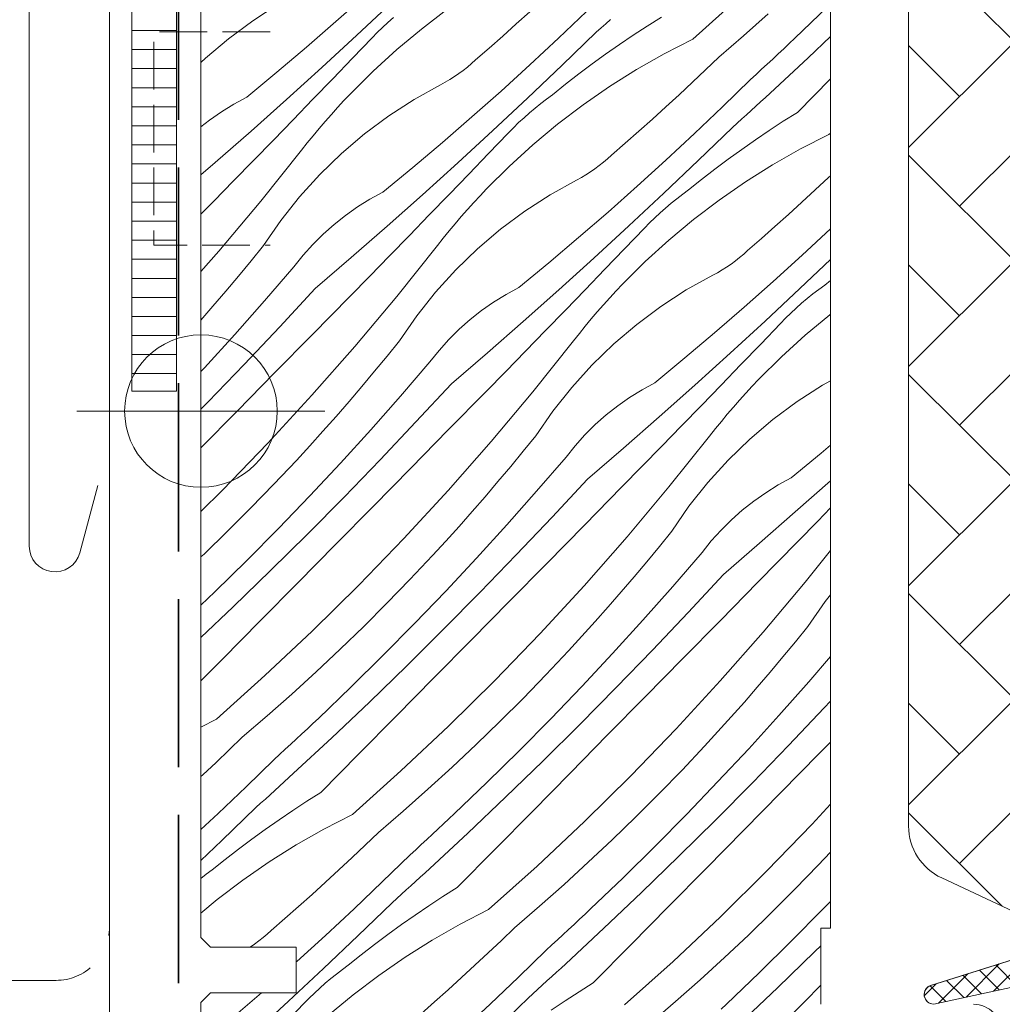
# Model space of a CAD drawing. Units: millimetres. Extents: x -1184 to 11389, y -10668 to 3502.
# Drawn here: x 7373 to 7425, y -10238 to -10187 of the extents above; entities that cross this region are included whole.
import ezdxf

# ---------------------------------------------------------------- set-up
doc = ezdxf.new("R2010")
doc.units = ezdxf.units.MM
doc.header["$MEASUREMENT"] = 0
for name, pattern in [('szag', [11.319445, 8.819445, -2.5]), ('Takart vonal_01', [7, 5, -2]), ('Takart vonal_05', [3.3, 2.5, -0.8])]:
    doc.linetypes.add(name, pattern=pattern)
for name, color, linetype, lineweight in [('0_Toll_száma__1', 7, 'Continuous', 5), ('0_Toll_száma__2', 7, 'Continuous', 13), ('0_Toll_száma__3', 7, 'Continuous', 15), ('0_Toll_száma__4', 7, 'Continuous', 20), ('0_Toll_száma__7', 7, 'Continuous', 35), ('0_Toll_száma__98', 154, 'Continuous', 13)]:
    doc.layers.add(name, color=color, linetype=linetype, lineweight=lineweight)
doc.layers.add('0_Toll_száma__21', color=7, linetype='Continuous', lineweight=5, true_color=0x3a3a3a)
doc.layers.add('0_Toll_száma__87', color=7, linetype='Continuous', lineweight=5, true_color=0x6a6a6a)
doc.styles.add('ELKÉSZÜLT_STÍLUS_2', font='txt')
doc.dimstyles.new('ELKÉSZÜLT_STÍLUS__4', dxfattribs={"dimtxt": 8, "dimasz": 6.65, "dimexe": 0.18, "dimexo": 0, "dimgap": 0.09, "dimtad": 1, "dimtih": 1, "dimtoh": 1, "dimlfac": 0.001, "dimzin": 0, "dimdsep": 46, "dimtxsty": 'ELKÉSZÜLT_STÍLUS_2', "dimblk": 'ARROWHEAD_6', "dimblk1": 'ARROWHEAD_6', "dimblk2": 'ARROWHEAD_6', "dimcen": 0.09, "dimclrd": 7, "dimclre": 7, "dimclrt": 7, "dimadec": 0, "dimazin": 0, "dimtfac": 1, "dimtdec": 4, "dimtmove": 2, "dimatfit": 3, "dimfxl": 1, "dimtolj": 1, "dimtzin": 0, "dimarcsym": 0})
doc.dimstyles.new('ELKÉSZÜLT_STÍLUS__5', dxfattribs={"dimtxt": 0.18, "dimasz": 14.592, "dimexe": 0.18, "dimexo": 0.0625, "dimgap": 0.09, "dimtad": 0, "dimtih": 1, "dimtoh": 1, "dimdec": 4, "dimzin": 0, "dimdsep": 46, "dimcen": 0.09, "dimadec": 0, "dimazin": 0, "dimtfac": 1, "dimtdec": 4, "dimtmove": 0, "dimatfit": 3, "dimldrblk": 'ARROWHEAD_5', "dimfxl": 1, "dimtolj": 1, "dimtzin": 0, "dimarcsym": 0})

# ---------------------------------------------------------------- blocks, each defined once
blk = doc.blocks.new('*X16')
at = {"layer": '0_Toll_száma__87', "linetype": 'Continuous'}
for p, q in [((7385.385, -10186.76), (7386.714, -10185.899)), ((7389.744, -10186.809), (7391.271, -10185.454)), ((7390.842, -10187.528), (7392.663, -10185.825)), ((7408.458, -10187.728), (7410.999, -10185.445)), ((7395.567, -10186.182), (7394.23, -10187.199)), ((7399.205, -10186.93), (7399.909, -10186.29)), ((7401.409, -10187.684), (7402.886, -10186.275)), ((7411.122, -10187.553), (7412.413, -10186.409)), ((7413.805, -10187.684), (7415.508, -10186.05)), ((7384.114, -10187.706), (7385.385, -10186.76)), ((7388.202, -10188.146), (7389.744, -10186.809)), ((7392.193, -10187.113), (7392.474, -10186.852)), ((7392.474, -10186.852), (7392.762, -10186.597)), ((7398.496, -10187.564), (7399.205, -10186.93)), ((7403.644, -10187.143), (7403.891, -10186.919)), ((7403.891, -10186.919), (7404.139, -10186.695)), ((7406.807, -10186.572), (7406.065, -10187.039)), ((7391.649, -10187.656), (7391.918, -10187.381)), ((7391.918, -10187.381), (7392.193, -10187.113)), ((7394.23, -10187.199), (7392.939, -10188.274)), ((7401.603, -10189.101), (7403.396, -10187.367)), ((7403.396, -10187.367), (7403.644, -10187.143)), ((7406.065, -10187.039), (7405.332, -10187.519)), ((7382.907, -10188.732), (7384.114, -10187.706)), ((7389.007, -10189.217), (7390.842, -10187.528)), ((7390.616, -10188.733), (7391.649, -10187.656)), ((7397.782, -10188.194), (7398.496, -10187.564)), ((7399.915, -10189.075), (7401.409, -10187.684)), ((7405.332, -10187.519), (7404.606, -10188.01)), ((7408.458, -10187.728), (7406.963, -10188.494)), ((7409.815, -10188.678), (7411.122, -10187.553)), ((7413.227, -10188.228), (7413.516, -10187.957)), ((7413.516, -10187.957), (7413.805, -10187.684)), ((7414.501, -10188.706), (7415.671, -10187.595)), ((7386.643, -10189.465), (7388.202, -10188.146)), ((7392.939, -10188.274), (7391.697, -10189.406)), ((7397.064, -10188.818), (7397.782, -10188.194)), ((7404.606, -10188.01), (7403.888, -10188.513)), ((7406.963, -10188.494), (7405.503, -10189.325)), ((7412.648, -10188.77), (7412.938, -10188.499)), ((7412.938, -10188.499), (7413.227, -10188.228)), ((7382.671, -10188.961), (7382.907, -10188.732)), ((7389.581, -10189.809), (7390.616, -10188.733)), ((7396.641, -10189.191), (7396.856, -10189.008)), ((7396.856, -10189.008), (7397.064, -10188.818)), ((7403.888, -10188.513), (7403.179, -10189.028)), ((7409.129, -10189.337), (7409.815, -10188.678)), ((7412.357, -10189.039), (7412.648, -10188.77)), ((7412.506, -10190.562), (7414.501, -10188.706)), ((7385.07, -10190.765), (7386.643, -10189.465)), ((7387.158, -10190.891), (7389.007, -10189.217)), ((7391.697, -10189.406), (7390.507, -10190.591)), ((7395.961, -10189.693), (7396.193, -10189.534)), ((7396.193, -10189.534), (7396.42, -10189.366)), ((7396.42, -10189.366), (7396.641, -10189.191)), ((7398.404, -10190.449), (7399.915, -10189.075)), ((7399.796, -10190.82), (7401.603, -10189.101)), ((7403.179, -10189.028), (7402.478, -10189.555)), ((7405.503, -10189.325), (7404.081, -10190.22)), ((7408.438, -10189.991), (7409.129, -10189.337)), ((7411.773, -10189.577), (7412.065, -10189.308)), ((7412.065, -10189.308), (7412.357, -10189.039)), ((7388.545, -10190.883), (7389.581, -10189.809)), ((7395.231, -10190.121), (7395.479, -10189.987)), ((7395.479, -10189.987), (7395.722, -10189.844)), ((7395.722, -10189.844), (7395.961, -10189.693)), ((7402.478, -10189.555), (7401.786, -10190.092)), ((7407.743, -10190.641), (7408.438, -10189.991)), ((7410.02, -10191.27), (7411.48, -10189.844)), ((7411.48, -10189.844), (7411.773, -10189.577)), ((7413.94, -10191.567), (7415.671, -10189.814)), ((7393.848, -10190.894), (7395.231, -10190.121)), ((7396.878, -10191.804), (7398.404, -10190.449)), ((7401.786, -10190.092), (7401.103, -10190.641)), ((7404.081, -10190.22), (7402.701, -10191.177)), ((7412.26, -10190.788), (7412.506, -10190.562)), ((7384.397, -10191.131), (7385.07, -10190.765)), ((7385.296, -10192.549), (7387.158, -10190.891)), ((7387.507, -10191.956), (7388.545, -10190.883)), ((7389.836, -10191.308), (7390.169, -10190.947)), ((7390.169, -10190.947), (7390.507, -10190.591)), ((7392.518, -10191.755), (7393.848, -10190.894)), ((7397.975, -10192.524), (7399.796, -10190.82)), ((7400.488, -10191.102), (7400.793, -10190.868)), ((7400.793, -10190.868), (7401.103, -10190.641)), ((7407.043, -10191.285), (7407.743, -10190.641)), ((7411.767, -10191.24), (7412.013, -10191.014)), ((7412.013, -10191.014), (7412.26, -10190.788)), ((7383.118, -10191.975), (7383.745, -10191.535)), ((7383.745, -10191.535), (7384.397, -10191.131)), ((7389.508, -10191.672), (7389.836, -10191.308)), ((7399.608, -10191.847), (7399.896, -10191.592)), ((7399.896, -10191.592), (7400.189, -10191.344)), ((7400.189, -10191.344), (7400.488, -10191.102)), ((7402.701, -10191.177), (7401.364, -10192.194)), ((7406.338, -10191.925), (7407.043, -10191.285)), ((7408.542, -10192.679), (7410.02, -10191.27)), ((7411.273, -10191.69), (7411.52, -10191.465)), ((7411.52, -10191.465), (7411.767, -10191.24)), ((7413.94, -10191.567), (7413.199, -10192.034)), ((7382.671, -10192.329), (7383.118, -10191.975)), ((7386.468, -10193.027), (7387.507, -10191.956)), ((7388.865, -10192.415), (7389.184, -10192.041)), ((7389.184, -10192.041), (7389.508, -10191.672)), ((7391.247, -10192.701), (7392.518, -10191.755)), ((7395.335, -10193.141), (7396.878, -10191.804)), ((7399.051, -10192.376), (7399.326, -10192.108)), ((7399.326, -10192.108), (7399.608, -10191.847)), ((7405.629, -10192.559), (7406.338, -10191.925)), ((7410.777, -10192.138), (7411.025, -10191.914)), ((7411.025, -10191.914), (7411.273, -10191.69)), ((7413.199, -10192.034), (7412.465, -10192.514)), ((7383.42, -10194.192), (7385.296, -10192.549)), ((7388.551, -10192.792), (7388.865, -10192.415)), ((7396.141, -10194.212), (7397.975, -10192.524)), ((7398.782, -10192.651), (7399.051, -10192.376)), ((7401.364, -10192.194), (7400.073, -10193.269)), ((7404.916, -10193.189), (7405.629, -10192.559)), ((7408.737, -10194.096), (7410.529, -10192.362)), ((7410.529, -10192.362), (7410.777, -10192.138)), ((7412.465, -10192.514), (7411.74, -10193.005)), ((7385.426, -10194.096), (7386.468, -10193.027)), ((7388.242, -10193.173), (7388.551, -10192.792)), ((7390.041, -10193.727), (7391.247, -10192.701)), ((7393.777, -10194.46), (7395.335, -10193.141)), ((7397.75, -10193.728), (7398.782, -10192.651)), ((7407.048, -10194.07), (7408.542, -10192.679)), ((7411.74, -10193.005), (7411.022, -10193.508)), ((7415.592, -10192.723), (7414.097, -10193.489)), ((7415.592, -10192.723), (7415.671, -10192.653)), ((7385.807, -10196.228), (7387.938, -10193.558)), ((7387.938, -10193.558), (7388.242, -10193.173)), ((7400.073, -10193.269), (7398.831, -10194.401)), ((7404.198, -10193.813), (7404.916, -10193.189)), ((7411.022, -10193.508), (7410.313, -10194.023)), ((7414.097, -10193.489), (7412.637, -10194.32)), ((7384.383, -10195.163), (7385.426, -10194.096)), ((7388.903, -10194.83), (7390.041, -10193.727)), ((7396.715, -10194.804), (7397.75, -10193.728)), ((7403.775, -10194.186), (7403.99, -10194.003)), ((7403.99, -10194.003), (7404.198, -10193.813)), ((7405.538, -10195.444), (7407.048, -10194.07)), ((7406.93, -10195.815), (7408.737, -10194.096)), ((7410.313, -10194.023), (7409.612, -10194.55)), ((7382.671, -10194.838), (7383.42, -10194.192)), ((7392.203, -10195.76), (7393.777, -10194.46)), ((7394.292, -10195.886), (7396.141, -10194.212)), ((7398.831, -10194.401), (7397.641, -10195.586)), ((7402.856, -10194.839), (7403.094, -10194.688)), ((7403.094, -10194.688), (7403.327, -10194.529)), ((7403.327, -10194.529), (7403.554, -10194.361)), ((7403.554, -10194.361), (7403.775, -10194.186)), ((7409.612, -10194.55), (7408.92, -10195.087)), ((7412.637, -10194.32), (7411.215, -10195.215)), ((7383.339, -10196.229), (7384.383, -10195.163)), ((7387.84, -10196.004), (7388.903, -10194.83)), ((7395.679, -10195.878), (7396.715, -10194.804)), ((7400.981, -10195.889), (7402.364, -10195.116)), ((7402.364, -10195.116), (7402.613, -10194.982)), ((7402.613, -10194.982), (7402.856, -10194.839)), ((7408.92, -10195.087), (7408.237, -10195.636)), ((7411.215, -10195.215), (7409.834, -10196.172)), ((7414.876, -10195.636), (7415.572, -10194.986)), ((7415.572, -10194.986), (7415.671, -10194.893)), ((7397.303, -10195.942), (7397.641, -10195.586)), ((7404.011, -10196.799), (7405.538, -10195.444)), ((7407.927, -10195.863), (7408.237, -10195.636)), ((7414.176, -10196.28), (7414.876, -10195.636)), ((7382.671, -10196.909), (7383.339, -10196.229)), ((7383.614, -10198.846), (7385.807, -10196.228)), ((7386.855, -10197.245), (7387.84, -10196.004)), ((7390.879, -10196.53), (7391.53, -10196.126)), ((7391.53, -10196.126), (7392.203, -10195.76)), ((7392.43, -10197.544), (7394.292, -10195.886)), ((7394.641, -10196.951), (7395.679, -10195.878)), ((7396.97, -10196.303), (7397.303, -10195.942)), ((7399.652, -10196.75), (7400.981, -10195.889)), ((7405.109, -10197.519), (7406.93, -10195.815)), ((7407.323, -10196.339), (7407.622, -10196.097)), ((7407.622, -10196.097), (7407.927, -10195.863)), ((7409.834, -10196.172), (7408.497, -10197.189)), ((7390.252, -10196.97), (7390.879, -10196.53)), ((7396.318, -10197.036), (7396.641, -10196.668)), ((7396.641, -10196.668), (7396.97, -10196.303)), ((7398.381, -10197.696), (7399.652, -10196.75)), ((7406.742, -10196.842), (7407.029, -10196.587)), ((7407.029, -10196.587), (7407.323, -10196.339)), ((7413.472, -10196.92), (7414.176, -10196.28)), ((7385.953, -10198.548), (7386.855, -10197.245)), ((7389.651, -10197.445), (7390.252, -10196.97)), ((7393.601, -10198.022), (7394.641, -10196.951)), ((7395.999, -10197.41), (7396.318, -10197.036)), ((7402.469, -10198.136), (7404.011, -10196.799)), ((7406.185, -10197.371), (7406.46, -10197.103)), ((7406.46, -10197.103), (7406.742, -10196.842)), ((7408.497, -10197.189), (7407.207, -10198.264)), ((7412.763, -10197.554), (7413.472, -10196.92)), ((7389.078, -10197.953), (7389.651, -10197.445)), ((7390.554, -10199.187), (7392.43, -10197.544)), ((7395.376, -10198.168), (7395.685, -10197.787)), ((7395.685, -10197.787), (7395.999, -10197.41)), ((7397.174, -10198.722), (7398.381, -10197.696)), ((7403.274, -10199.207), (7405.109, -10197.519)), ((7404.883, -10198.724), (7405.916, -10197.646)), ((7405.916, -10197.646), (7406.185, -10197.371)), ((7412.049, -10198.184), (7412.763, -10197.554)), ((7414.182, -10199.065), (7415.676, -10197.674)), ((7388.534, -10198.493), (7389.078, -10197.953)), ((7392.56, -10199.091), (7393.601, -10198.022)), ((7395.072, -10198.553), (7395.376, -10198.168)), ((7400.911, -10199.455), (7402.469, -10198.136)), ((7407.207, -10198.264), (7405.965, -10199.396)), ((7411.332, -10198.808), (7412.049, -10198.184)), ((7385.301, -10199.354), (7385.953, -10198.548)), ((7388.023, -10199.064), (7388.534, -10198.493)), ((7392.941, -10201.223), (7395.072, -10198.553)), ((7396.037, -10199.825), (7397.174, -10198.722)), ((7403.849, -10199.799), (7404.883, -10198.724)), ((7411.123, -10198.998), (7411.332, -10198.808)), ((7382.671, -10199.92), (7383.614, -10198.846)), ((7387.544, -10199.662), (7388.023, -10199.064)), ((7388.664, -10200.815), (7390.554, -10199.187)), ((7391.517, -10200.158), (7392.56, -10199.091)), ((7401.426, -10200.881), (7403.274, -10199.207)), ((7410.688, -10199.356), (7410.909, -10199.181)), ((7410.909, -10199.181), (7411.123, -10198.998)), ((7412.672, -10200.439), (7414.182, -10199.065)), ((7414.064, -10200.81), (7415.671, -10199.281)), ((7384.643, -10200.154), (7385.301, -10199.354)), ((7386.004, -10201.451), (7387.544, -10199.662)), ((7394.973, -10200.999), (7396.037, -10199.825)), ((7399.337, -10200.755), (7400.911, -10199.455)), ((7402.813, -10200.874), (7403.849, -10199.799)), ((7405.965, -10199.396), (7404.774, -10200.581)), ((7409.746, -10199.977), (7409.99, -10199.834)), ((7409.99, -10199.834), (7410.228, -10199.683)), ((7410.228, -10199.683), (7410.461, -10199.524)), ((7410.461, -10199.524), (7410.688, -10199.356)), ((7383.976, -10200.948), (7384.643, -10200.154)), ((7390.472, -10201.224), (7391.517, -10200.158)), ((7408.115, -10200.884), (7409.498, -10200.111)), ((7409.498, -10200.111), (7409.746, -10199.977)), ((7386.811, -10202.813), (7388.664, -10200.815)), ((7398.664, -10201.121), (7399.337, -10200.755)), ((7399.563, -10202.539), (7401.426, -10200.881)), ((7401.775, -10201.946), (7402.813, -10200.874)), ((7404.437, -10200.937), (7404.774, -10200.581)), ((7406.785, -10201.745), (7408.115, -10200.884)), ((7411.145, -10201.794), (7412.672, -10200.439)), ((7412.243, -10202.514), (7414.064, -10200.81)), ((7414.755, -10201.092), (7415.06, -10200.858)), ((7415.06, -10200.858), (7415.37, -10200.631)), ((7415.671, -10200.39), (7415.37, -10200.631)), ((7383.303, -10201.735), (7383.976, -10200.948)), ((7388.503, -10203.229), (7390.472, -10201.224)), ((7390.747, -10203.841), (7392.941, -10201.223)), ((7393.989, -10202.24), (7394.973, -10200.999)), ((7398.013, -10201.525), (7398.664, -10201.121)), ((7403.775, -10201.663), (7404.103, -10201.298)), ((7404.103, -10201.298), (7404.437, -10200.937)), ((7414.163, -10201.582), (7414.456, -10201.334)), ((7414.456, -10201.334), (7414.755, -10201.092)), ((7382.671, -10202.463), (7383.303, -10201.735)), ((7384.44, -10203.218), (7386.004, -10201.451)), ((7397.386, -10201.965), (7398.013, -10201.525)), ((7403.451, -10202.032), (7403.775, -10201.663)), ((7405.515, -10202.691), (7406.785, -10201.745)), ((7409.602, -10203.131), (7411.145, -10201.794)), ((7413.594, -10202.098), (7413.875, -10201.837)), ((7413.875, -10201.837), (7414.163, -10201.582)), ((7393.087, -10203.543), (7393.989, -10202.24)), ((7396.211, -10202.948), (7396.785, -10202.44)), ((7396.785, -10202.44), (7397.386, -10201.965)), ((7400.735, -10203.017), (7401.775, -10201.946)), ((7402.818, -10202.782), (7403.132, -10202.405)), ((7403.132, -10202.405), (7403.451, -10202.032)), ((7413.05, -10202.641), (7413.318, -10202.367)), ((7413.318, -10202.367), (7413.594, -10202.098)), ((7415.631, -10202.184), (7414.34, -10203.259)), ((7415.671, -10202.154), (7415.631, -10202.184)), ((7384.937, -10204.792), (7386.811, -10202.813)), ((7395.668, -10203.488), (7396.211, -10202.948)), ((7397.687, -10204.182), (7399.563, -10202.539)), ((7402.509, -10203.163), (7402.818, -10202.782)), ((7404.308, -10203.717), (7405.515, -10202.691)), ((7410.408, -10204.202), (7412.243, -10202.514)), ((7412.017, -10203.719), (7413.05, -10202.641)), ((7382.852, -10204.965), (7384.44, -10203.218)), ((7386.533, -10205.234), (7388.503, -10203.229)), ((7399.694, -10204.086), (7400.735, -10203.017)), ((7402.205, -10203.548), (7402.509, -10203.163)), ((7408.044, -10204.45), (7409.602, -10203.131)), ((7414.34, -10203.259), (7413.098, -10204.391)), ((7388.493, -10206.407), (7390.747, -10203.841)), ((7392.435, -10204.349), (7393.087, -10203.543)), ((7395.156, -10204.059), (7395.668, -10203.488)), ((7400.074, -10206.218), (7402.205, -10203.548)), ((7403.17, -10204.82), (7404.308, -10203.717)), ((7410.982, -10204.794), (7412.017, -10203.719)), ((7391.776, -10205.149), (7392.435, -10204.349)), ((7394.678, -10204.657), (7395.156, -10204.059)), ((7395.798, -10205.81), (7397.687, -10204.182)), ((7398.651, -10205.153), (7399.694, -10204.086)), ((7406.47, -10205.75), (7408.044, -10204.45)), ((7408.559, -10205.876), (7410.408, -10204.202)), ((7413.098, -10204.391), (7411.908, -10205.576)), ((7382.671, -10205.158), (7382.852, -10204.965)), ((7383.042, -10206.751), (7384.937, -10204.792)), ((7393.138, -10206.446), (7394.678, -10204.657)), ((7402.107, -10205.994), (7403.17, -10204.82)), ((7409.946, -10205.869), (7410.982, -10204.794)), ((7384.562, -10207.237), (7386.533, -10205.234)), ((7391.11, -10205.943), (7391.776, -10205.149)), ((7397.606, -10206.219), (7398.651, -10205.153)), ((7390.437, -10206.731), (7391.11, -10205.943)), ((7393.945, -10207.808), (7395.798, -10205.81)), ((7401.122, -10207.235), (7402.107, -10205.994)), ((7405.798, -10206.116), (7406.47, -10205.75)), ((7406.697, -10207.534), (7408.559, -10205.876)), ((7408.908, -10206.941), (7409.946, -10205.869)), ((7411.237, -10206.293), (7411.57, -10205.932)), ((7411.57, -10205.932), (7411.908, -10205.576)), ((7413.919, -10206.74), (7415.249, -10205.879)), ((7415.249, -10205.879), (7415.671, -10205.643)), ((7386.179, -10208.919), (7388.493, -10206.407)), ((7391.573, -10208.213), (7393.138, -10206.446)), ((7395.637, -10208.224), (7397.606, -10206.219)), ((7397.881, -10208.836), (7400.074, -10206.218)), ((7404.519, -10206.96), (7405.146, -10206.52)), ((7405.146, -10206.52), (7405.798, -10206.116)), ((7410.909, -10206.658), (7411.237, -10206.293)), ((7382.671, -10207.128), (7383.042, -10206.751)), ((7389.757, -10207.512), (7390.437, -10206.731)), ((7403.918, -10207.435), (7404.519, -10206.96)), ((7407.869, -10208.012), (7408.908, -10206.941)), ((7410.266, -10207.4), (7410.585, -10207.027)), ((7410.585, -10207.027), (7410.909, -10206.658)), ((7412.648, -10207.686), (7413.919, -10206.74)), ((7382.671, -10209.159), (7384.562, -10207.237)), ((7389.069, -10208.288), (7389.757, -10207.512)), ((7400.22, -10208.538), (7401.122, -10207.235)), ((7403.345, -10207.943), (7403.918, -10207.435)), ((7404.821, -10209.177), (7406.697, -10207.534)), ((7409.952, -10207.777), (7410.266, -10207.4)), ((7392.071, -10209.787), (7393.945, -10207.808)), ((7402.802, -10208.484), (7403.345, -10207.943)), ((7406.827, -10209.081), (7407.869, -10208.012)), ((7409.643, -10208.158), (7409.952, -10207.777)), ((7411.442, -10208.712), (7412.648, -10207.686)), ((7388.375, -10209.057), (7389.069, -10208.288)), ((7389.985, -10209.96), (7391.573, -10208.213)), ((7393.666, -10210.229), (7395.637, -10208.224)), ((7399.569, -10209.344), (7400.22, -10208.538)), ((7402.29, -10209.054), (7402.802, -10208.484)), ((7407.208, -10211.213), (7409.339, -10208.543)), ((7409.339, -10208.543), (7409.643, -10208.158)), ((7383.806, -10211.376), (7386.179, -10208.919)), ((7387.674, -10209.821), (7388.375, -10209.057)), ((7395.627, -10211.402), (7397.881, -10208.836)), ((7401.811, -10209.652), (7402.29, -10209.054)), ((7405.784, -10210.149), (7406.827, -10209.081)), ((7410.304, -10209.815), (7411.442, -10208.712)), ((7415.178, -10209.445), (7415.671, -10209.028)), ((7398.91, -10210.144), (7399.569, -10209.344)), ((7400.271, -10211.441), (7401.811, -10209.652)), ((7402.931, -10210.805), (7404.821, -10209.177)), ((7413.604, -10210.745), (7415.178, -10209.445)), ((7386.491, -10211.076), (7387.674, -10209.821)), ((7388.373, -10211.684), (7389.985, -10209.96)), ((7390.176, -10211.746), (7392.071, -10209.787)), ((7398.244, -10210.938), (7398.91, -10210.144)), ((7404.739, -10211.214), (7405.784, -10210.149)), ((7409.241, -10210.989), (7410.304, -10209.815)), ((7391.696, -10212.232), (7393.666, -10210.229)), ((7385.29, -10212.314), (7386.491, -10211.076)), ((7397.571, -10211.726), (7398.244, -10210.938)), ((7401.078, -10212.803), (7402.931, -10210.805)), ((7402.77, -10213.219), (7404.739, -10211.214)), ((7405.015, -10213.831), (7407.208, -10211.213)), ((7408.256, -10212.23), (7409.241, -10210.989)), ((7412.28, -10211.515), (7412.931, -10211.111)), ((7412.931, -10211.111), (7413.604, -10210.745)), ((7413.83, -10212.529), (7415.671, -10210.891)), ((7382.671, -10212.498), (7383.806, -10211.376)), ((7386.738, -10213.386), (7388.373, -10211.684)), ((7393.313, -10213.914), (7395.627, -10211.402)), ((7396.89, -10212.507), (7397.571, -10211.726)), ((7398.707, -10213.208), (7400.271, -10211.441)), ((7411.653, -10211.955), (7412.28, -10211.515)), ((7388.26, -10213.685), (7390.176, -10211.746)), ((7389.724, -10214.235), (7391.696, -10212.232)), ((7407.354, -10213.533), (7408.256, -10212.23)), ((7411.052, -10212.43), (7411.653, -10211.955)), ((7384.071, -10213.534), (7385.29, -10212.314)), ((7396.203, -10213.283), (7396.89, -10212.507)), ((7410.479, -10212.938), (7411.052, -10212.43)), ((7411.954, -10214.172), (7413.83, -10212.529)), ((7415.002, -10213.007), (7415.671, -10212.319)), ((7395.509, -10214.052), (7396.203, -10213.283)), ((7397.119, -10214.955), (7398.707, -10213.208)), ((7399.204, -10214.782), (7401.078, -10212.803)), ((7400.8, -10215.224), (7402.77, -10213.219)), ((7409.935, -10213.479), (7410.479, -10212.938)), ((7413.961, -10214.076), (7415.002, -10213.007)), ((7382.833, -10214.736), (7384.071, -10213.534)), ((7385.08, -10215.066), (7386.738, -10213.386)), ((7386.325, -10215.604), (7388.26, -10213.685)), ((7406.702, -10214.339), (7407.354, -10213.533)), ((7409.424, -10214.049), (7409.935, -10213.479)), ((7387.752, -10216.237), (7389.724, -10214.235)), ((7390.94, -10216.371), (7393.313, -10213.914)), ((7394.807, -10214.816), (7395.509, -10214.052)), ((7402.76, -10216.397), (7405.015, -10213.831)), ((7408.945, -10214.647), (7409.424, -10214.049)), ((7410.065, -10215.8), (7411.954, -10214.172)), ((7412.918, -10215.144), (7413.961, -10214.076)), ((7382.671, -10214.889), (7382.833, -10214.736)), ((7393.625, -10216.071), (7394.807, -10214.816)), ((7397.31, -10216.741), (7399.204, -10214.782)), ((7406.043, -10215.139), (7406.702, -10214.339)), ((7407.405, -10216.436), (7408.945, -10214.647)), ((7414.342, -10216.208), (7415.671, -10214.543)), ((7383.399, -10216.724), (7385.08, -10215.066)), ((7395.507, -10216.679), (7397.119, -10214.955)), ((7398.829, -10217.227), (7400.8, -10215.224)), ((7405.377, -10215.933), (7406.043, -10215.139)), ((7411.873, -10216.209), (7412.918, -10215.144)), ((7384.369, -10217.502), (7386.325, -10215.604)), ((7408.212, -10217.798), (7410.065, -10215.8)), ((7385.779, -10218.239), (7387.752, -10216.237)), ((7388.51, -10218.771), (7390.94, -10216.371)), ((7392.424, -10217.31), (7393.625, -10216.071)), ((7404.704, -10216.721), (7405.377, -10215.933)), ((7409.904, -10218.214), (7411.873, -10216.209)), ((7412.148, -10218.826), (7414.342, -10216.208)), ((7382.671, -10217.423), (7383.399, -10216.724)), ((7393.872, -10218.381), (7395.507, -10216.679)), ((7395.394, -10218.68), (7397.31, -10216.741)), ((7400.446, -10218.909), (7402.76, -10216.397)), ((7404.024, -10217.502), (7404.704, -10216.721)), ((7405.841, -10218.203), (7407.405, -10216.436)), ((7415.39, -10217.225), (7415.671, -10216.871)), ((7391.205, -10218.529), (7392.424, -10217.31)), ((7396.858, -10219.23), (7398.829, -10217.227)), ((7414.488, -10218.528), (7415.39, -10217.225)), ((7382.671, -10219.115), (7384.369, -10217.502)), ((7403.337, -10218.278), (7404.024, -10217.502)), ((7406.338, -10219.777), (7408.212, -10217.798)), ((7383.806, -10220.24), (7385.779, -10218.239)), ((7392.214, -10220.061), (7393.872, -10218.381)), ((7402.642, -10219.047), (7403.337, -10218.278)), ((7404.252, -10219.95), (7405.841, -10218.203)), ((7407.934, -10220.219), (7409.904, -10218.214)), ((7386.024, -10221.113), (7388.51, -10218.771)), ((7389.967, -10219.731), (7391.205, -10218.529)), ((7393.458, -10220.599), (7395.394, -10218.68)), ((7398.073, -10221.366), (7400.446, -10218.909)), ((7409.894, -10221.392), (7412.148, -10218.826)), ((7413.836, -10219.334), (7414.488, -10218.528)), ((7394.886, -10221.232), (7396.858, -10219.23)), ((7401.941, -10219.811), (7402.642, -10219.047)), ((7413.177, -10220.134), (7413.836, -10219.334)), ((7388.711, -10220.913), (7389.967, -10219.731)), ((7400.759, -10221.067), (7401.941, -10219.811)), ((7402.641, -10221.674), (7404.252, -10219.95)), ((7404.443, -10221.736), (7406.338, -10219.777)), ((7382.671, -10221.39), (7383.806, -10220.24)), ((7390.533, -10221.719), (7392.214, -10220.061)), ((7405.963, -10222.222), (7407.934, -10220.219)), ((7412.511, -10220.928), (7413.177, -10220.134)), ((7414.539, -10221.431), (7415.671, -10220.116)), ((7387.438, -10222.077), (7388.711, -10220.913)), ((7391.502, -10222.497), (7393.458, -10220.599)), ((7411.838, -10221.716), (7412.511, -10220.928)), ((7383.483, -10223.396), (7386.024, -10221.113)), ((7392.913, -10223.234), (7394.886, -10221.232)), ((7395.643, -10223.766), (7398.073, -10221.366)), ((7399.558, -10222.305), (7400.759, -10221.067)), ((7407.58, -10223.904), (7409.894, -10221.392)), ((7412.974, -10223.198), (7414.539, -10221.431)), ((7388.83, -10223.353), (7390.533, -10221.719)), ((7401.006, -10223.376), (7402.641, -10221.674)), ((7402.528, -10223.675), (7404.443, -10221.736)), ((7411.158, -10222.497), (7411.838, -10221.716)), ((7386.147, -10223.221), (7387.438, -10222.077)), ((7389.526, -10224.374), (7391.502, -10222.497)), ((7398.338, -10223.524), (7399.558, -10222.305)), ((7403.992, -10224.225), (7405.963, -10222.222)), ((7410.47, -10223.273), (7411.158, -10222.497)), ((7415.346, -10222.793), (7415.671, -10222.443)), ((7413.472, -10224.772), (7415.346, -10222.793)), ((7383.483, -10223.396), (7382.671, -10223.813)), ((7384.84, -10224.346), (7386.147, -10223.221)), ((7388.541, -10223.625), (7388.83, -10223.353)), ((7390.939, -10225.235), (7392.913, -10223.234)), ((7397.1, -10224.726), (7398.338, -10223.524)), ((7399.347, -10225.056), (7401.006, -10223.376)), ((7409.776, -10224.042), (7410.47, -10223.273)), ((7411.386, -10224.945), (7412.974, -10223.198)), ((7387.963, -10224.168), (7388.252, -10223.897)), ((7388.252, -10223.897), (7388.541, -10223.625)), ((7393.157, -10226.108), (7395.643, -10223.766)), ((7400.592, -10225.594), (7402.528, -10223.675)), ((7405.207, -10226.361), (7407.58, -10223.904)), ((7409.075, -10224.806), (7409.776, -10224.042)), ((7384.154, -10225.005), (7384.84, -10224.346)), ((7387.382, -10224.708), (7387.672, -10224.438)), ((7387.531, -10226.23), (7389.526, -10224.374)), ((7387.672, -10224.438), (7387.963, -10224.168)), ((7402.019, -10226.227), (7403.992, -10224.225)), ((7415.067, -10225.214), (7415.671, -10224.6)), ((7383.463, -10225.66), (7384.154, -10225.005)), ((7386.798, -10225.245), (7387.09, -10224.976)), ((7387.09, -10224.976), (7387.382, -10224.708)), ((7395.845, -10225.908), (7397.1, -10224.726)), ((7397.666, -10226.714), (7399.347, -10225.056)), ((7407.892, -10226.062), (7409.075, -10224.806)), ((7409.774, -10226.669), (7411.386, -10224.945)), ((7411.577, -10226.731), (7413.472, -10224.772)), ((7382.767, -10226.309), (7383.463, -10225.66)), ((7385.045, -10226.939), (7386.505, -10225.512)), ((7386.505, -10225.512), (7386.798, -10225.245)), ((7388.965, -10227.235), (7390.939, -10225.235)), ((7398.636, -10227.492), (7400.592, -10225.594)), ((7413.097, -10227.217), (7415.067, -10225.214)), ((7390.617, -10228.391), (7393.157, -10226.108)), ((7394.572, -10227.072), (7395.845, -10225.908)), ((7406.691, -10227.3), (7407.892, -10226.062)), ((7382.671, -10226.398), (7382.767, -10226.309)), ((7386.792, -10226.908), (7387.038, -10226.682)), ((7387.038, -10226.682), (7387.285, -10226.457)), ((7387.285, -10226.457), (7387.531, -10226.23)), ((7395.963, -10228.348), (7397.666, -10226.714)), ((7400.047, -10228.229), (7402.019, -10226.227)), ((7402.777, -10228.761), (7405.207, -10226.361)), ((7408.139, -10228.371), (7409.774, -10226.669)), ((7383.567, -10228.347), (7385.045, -10226.939)), ((7386.297, -10227.358), (7386.545, -10227.133)), ((7386.545, -10227.133), (7386.792, -10226.908)), ((7388.965, -10227.235), (7388.224, -10227.702)), ((7393.281, -10228.216), (7394.572, -10227.072)), ((7409.661, -10228.67), (7411.577, -10226.731)), ((7411.125, -10229.22), (7413.097, -10227.217)), ((7385.802, -10227.807), (7386.05, -10227.582)), ((7386.05, -10227.582), (7386.297, -10227.358)), ((7388.224, -10227.702), (7387.49, -10228.182)), ((7396.66, -10229.369), (7398.636, -10227.492)), ((7405.472, -10228.519), (7406.691, -10227.3)), ((7383.761, -10229.764), (7385.554, -10228.031)), ((7385.554, -10228.031), (7385.802, -10227.807)), ((7387.49, -10228.182), (7386.764, -10228.673)), ((7391.973, -10229.341), (7393.281, -10228.216)), ((7398.073, -10230.23), (7400.047, -10228.229)), ((7414.714, -10228.899), (7415.671, -10227.86)), ((7382.671, -10229.182), (7383.567, -10228.347)), ((7386.764, -10228.673), (7386.047, -10229.177)), ((7390.617, -10228.391), (7389.122, -10229.157)), ((7395.386, -10228.892), (7395.675, -10228.62)), ((7395.675, -10228.62), (7395.963, -10228.348)), ((7400.291, -10231.103), (7402.777, -10228.761)), ((7404.234, -10229.721), (7405.472, -10228.519)), ((7406.481, -10230.051), (7408.139, -10228.371)), ((7407.726, -10230.589), (7409.661, -10228.67)), ((7386.047, -10229.177), (7385.338, -10229.691)), ((7389.122, -10229.157), (7387.662, -10229.988)), ((7394.806, -10229.433), (7395.096, -10229.163)), ((7395.096, -10229.163), (7395.386, -10228.892)), ((7409.153, -10231.222), (7411.125, -10229.22)), ((7412.341, -10231.356), (7414.714, -10228.899)), ((7382.671, -10230.802), (7383.761, -10229.764)), ((7385.338, -10229.691), (7384.637, -10230.218)), ((7391.287, -10230), (7391.973, -10229.341)), ((7394.224, -10229.972), (7394.515, -10229.703)), ((7394.515, -10229.703), (7394.806, -10229.433)), ((7394.664, -10231.225), (7396.66, -10229.369)), ((7402.978, -10230.903), (7404.234, -10229.721)), ((7384.637, -10230.218), (7383.945, -10230.756)), ((7387.662, -10229.988), (7386.24, -10230.883)), ((7390.596, -10230.655), (7391.287, -10230)), ((7393.639, -10230.507), (7393.932, -10230.24)), ((7393.932, -10230.24), (7394.224, -10229.972)), ((7396.099, -10232.23), (7398.073, -10230.23)), ((7404.8, -10231.709), (7406.481, -10230.051)), ((7383.945, -10230.756), (7383.262, -10231.305)), ((7389.901, -10231.304), (7390.596, -10230.655)), ((7392.178, -10231.934), (7393.639, -10230.507)), ((7405.77, -10232.487), (7407.726, -10230.589)), ((7415.026, -10231.057), (7415.671, -10230.372)), ((7382.951, -10231.531), (7383.262, -10231.305)), ((7386.24, -10230.883), (7384.859, -10231.84)), ((7389.201, -10231.948), (7389.901, -10231.304)), ((7394.418, -10231.452), (7394.664, -10231.225)), ((7397.751, -10233.386), (7400.291, -10231.103)), ((7401.705, -10232.067), (7402.978, -10230.903)), ((7407.18, -10233.224), (7409.153, -10231.222)), ((7409.911, -10233.756), (7412.341, -10231.356)), ((7413.825, -10232.295), (7415.026, -10231.057)), ((7382.671, -10231.747), (7382.951, -10231.531)), ((7384.859, -10231.84), (7383.522, -10232.857)), ((7393.925, -10231.903), (7394.172, -10231.677)), ((7394.172, -10231.677), (7394.418, -10231.452)), ((7403.097, -10233.343), (7404.8, -10231.709)), ((7388.497, -10232.588), (7389.201, -10231.948)), ((7390.701, -10233.342), (7392.178, -10231.934)), ((7393.184, -10232.577), (7393.431, -10232.353)), ((7393.431, -10232.353), (7393.678, -10232.128)), ((7393.678, -10232.128), (7393.925, -10231.903)), ((7396.099, -10232.23), (7395.357, -10232.697)), ((7400.415, -10233.211), (7401.705, -10232.067)), ((7412.605, -10233.514), (7413.825, -10232.295)), ((7383.522, -10232.857), (7382.671, -10233.567)), ((7387.788, -10233.222), (7388.497, -10232.588)), ((7392.688, -10233.026), (7392.936, -10232.802)), ((7392.936, -10232.802), (7393.184, -10232.577)), ((7395.357, -10232.697), (7394.624, -10233.177)), ((7403.794, -10234.364), (7405.77, -10232.487)), ((7387.074, -10233.852), (7387.788, -10233.222)), ((7389.207, -10234.733), (7390.701, -10233.342)), ((7390.895, -10234.759), (7392.688, -10233.026)), ((7394.624, -10233.177), (7393.898, -10233.668)), ((7397.751, -10233.386), (7396.255, -10234.152)), ((7399.107, -10234.336), (7400.415, -10233.211)), ((7402.808, -10233.615), (7403.097, -10233.343)), ((7405.207, -10235.225), (7407.18, -10233.224)), ((7413.615, -10235.046), (7415.273, -10233.367)), ((7415.273, -10233.367), (7415.671, -10232.952)), ((7386.356, -10234.476), (7387.074, -10233.852)), ((7393.898, -10233.668), (7393.181, -10234.172)), ((7402.23, -10234.158), (7402.519, -10233.887)), ((7402.519, -10233.887), (7402.808, -10233.615)), ((7407.425, -10236.099), (7409.911, -10233.756)), ((7411.368, -10234.716), (7412.605, -10233.514)), ((7393.181, -10234.172), (7392.471, -10234.686)), ((7396.255, -10234.152), (7394.795, -10234.983)), ((7398.421, -10234.995), (7399.107, -10234.336)), ((7401.649, -10234.698), (7401.94, -10234.428)), ((7401.798, -10236.22), (7403.794, -10234.364)), ((7401.94, -10234.428), (7402.23, -10234.158)), ((7385.712, -10235.025), (7385.933, -10234.849)), ((7385.933, -10234.849), (7386.148, -10234.666)), ((7386.148, -10234.666), (7386.356, -10234.476)), ((7387.696, -10236.107), (7389.207, -10234.733)), ((7389.088, -10236.478), (7390.895, -10234.759)), ((7392.471, -10234.686), (7391.771, -10235.213)), ((7394.795, -10234.983), (7393.373, -10235.878)), ((7401.065, -10235.235), (7401.357, -10234.967)), ((7401.357, -10234.967), (7401.649, -10234.698)), ((7410.112, -10235.898), (7411.368, -10234.716)), ((7385.253, -10235.351), (7385.485, -10235.192)), ((7385.485, -10235.192), (7385.712, -10235.025)), ((7391.771, -10235.213), (7391.078, -10235.751)), ((7397.73, -10235.65), (7398.421, -10234.995)), ((7400.773, -10235.502), (7401.065, -10235.235)), ((7403.232, -10237.225), (7405.207, -10235.225)), ((7411.934, -10236.704), (7413.615, -10235.046)), ((7414.859, -10235.584), (7415.171, -10235.275)), ((7391.078, -10235.751), (7390.395, -10236.3)), ((7393.373, -10235.878), (7391.993, -10236.835)), ((7397.035, -10236.299), (7397.73, -10235.65)), ((7399.312, -10236.929), (7400.773, -10235.502)), ((7408.839, -10237.062), (7410.112, -10235.898)), ((7412.903, -10237.482), (7414.859, -10235.584)), ((7387.268, -10238.182), (7389.088, -10236.478)), ((7387.671, -10236.13), (7387.696, -10236.107)), ((7389.78, -10236.761), (7390.085, -10236.526)), ((7390.085, -10236.526), (7390.395, -10236.3)), ((7396.335, -10236.943), (7397.035, -10236.299)), ((7401.306, -10236.672), (7401.552, -10236.447)), ((7401.552, -10236.447), (7401.798, -10236.22)), ((7404.884, -10238.382), (7407.425, -10236.099)), ((7389.188, -10237.25), (7389.481, -10237.002)), ((7389.481, -10237.002), (7389.78, -10236.761)), ((7391.993, -10236.835), (7390.656, -10237.852)), ((7395.63, -10237.583), (7396.335, -10236.943)), ((7397.834, -10238.337), (7399.312, -10236.929)), ((7400.812, -10237.123), (7401.059, -10236.898)), ((7401.059, -10236.898), (7401.306, -10236.672)), ((7410.23, -10238.338), (7411.934, -10236.704)), ((7388.619, -10237.767), (7388.9, -10237.505)), ((7388.9, -10237.505), (7389.188, -10237.25)), ((7400.317, -10237.573), (7400.565, -10237.348)), ((7400.565, -10237.348), (7400.812, -10237.123)), ((7403.232, -10237.225), (7402.491, -10237.692)), ((7407.548, -10238.206), (7408.839, -10237.062)), ((7410.927, -10239.359), (7412.903, -10237.482)), ((7414.314, -10238.219), (7415.171, -10237.35)), ((7384.627, -10238.799), (7385.838, -10237.75)), ((7388.074, -10238.309), (7388.343, -10238.035)), ((7388.343, -10238.035), (7388.619, -10237.767)), ((7390.656, -10237.852), (7389.365, -10238.928)), ((7394.921, -10238.217), (7395.63, -10237.583)), ((7398.029, -10239.754), (7399.821, -10238.021)), ((7399.821, -10238.021), (7400.069, -10237.797)), ((7400.069, -10237.797), (7400.317, -10237.573)), ((7402.491, -10237.692), (7401.757, -10238.172)), ((7385.433, -10239.871), (7387.268, -10238.182)), ((7387.042, -10239.387), (7388.074, -10238.309)), ((7394.208, -10238.847), (7394.921, -10238.217)), ((7396.34, -10239.729), (7397.834, -10238.337)), ((7401.757, -10238.172), (7401.032, -10238.663)), ((7406.241, -10239.331), (7407.548, -10238.206)), ((7409.942, -10238.61), (7410.23, -10238.338)), ((7412.34, -10240.22), (7414.314, -10238.219))]:
    blk.add_line(p, q, dxfattribs=at)
blk = doc.blocks.new('Kitöltés_3_2', base_point=(0, 0))
at = {"layer": '0_Toll_száma__87', "color": 7, "linetype": 'Continuous', "lineweight": 13}
for p, q in [((7382.671, -10168.65), (7382.671, -10207.446)), ((7415.671, -10234.35), (7415.671, -10173.15)), ((7382.671, -10207.446), (7382.671, -10216.203)), ((7382.671, -10216.203), (7382.671, -10234.85)), ((7415.171, -10238.35), (7415.171, -10234.35)), ((7415.171, -10234.35), (7415.671, -10234.35)), ((7382.671, -10234.85), (7383.171, -10235.35)), ((7383.171, -10235.35), (7387.671, -10235.35)), ((7387.671, -10235.35), (7387.671, -10237.75)), ((7383.171, -10237.75), (7382.671, -10238.25)), ((7387.671, -10237.75), (7383.171, -10237.75)), ((7382.671, -10238.25), (7382.671, -10244.368))]:
    blk.add_line(p, q, dxfattribs=at)
at = {"layer": '0_Toll_száma__87', "linetype": 'Continuous'}
blk.add_blockref('*X16', (0, 0), dxfattribs=at)
blk = doc.blocks.new('*D49')
at = {"layer": '0_Toll_száma__1', "linetype": 'Continuous'}
for p, q in [((7775.967, -10284.223), (7775.959, -10271.098)), ((7382.665, -10284.457), (7382.657, -10271.332)), ((7382.661, -10277.894), (7775.963, -10277.66)), ((7775.963, -10277.66), (7781.213, -10277.657)), ((7377.411, -10277.897), (7382.661, -10277.894))]:
    blk.add_line(p, q, dxfattribs=at)
at = {"layer": '0_Toll_száma__7', "linetype": 'Continuous'}
for p, q in [((7772.465, -10281.162), (7779.461, -10274.158)), ((7386.159, -10274.392), (7379.163, -10281.396))]:
    blk.add_line(p, q, dxfattribs=at)
at = {"layer": '0_Toll_száma__1', "insert": (7538.153, -10276.229), "char_height": 8, "attachment_point": 7, "rotation": 0.0341, "style": 'ELKÉSZÜLT_STÍLUS_2'}
blk.add_mtext('\\A1;{\\fVerdana|b1|i0|c238|p38;katalógus méret=(SZ) x (H)}', dxfattribs=at)
blk = doc.blocks.new('ARROWHEAD_6')
at = {"color": 0, "linetype": 'Continuous', "lineweight": 0}
for p, q in [((-0.5, -0.5), (0.5, 0.5)), ((0, 0), (-1, 0))]:
    blk.add_line(p, q, dxfattribs=at)
blk = doc.blocks.new('ARROWHEAD_5')
at = {"color": 0, "linetype": 'Continuous', "lineweight": 0}
blk.add_line((0, 0), (-1, 0), dxfattribs=at)
blk.add_solid([(-1, 0.2679), (0, 0), (-1, -0.2679), (-1, 0.2679)], dxfattribs=at)

msp = doc.modelspace()

# ---------------------------------------------------------------- hatches: boundary and pattern name
at = {"layer": '0_Toll_száma__1', "linetype": 'Continuous'}
h = msp.add_hatch(dxfattribs=at)
h.set_pattern_fill('AR_HBONE_0002', color=256, style=0, pattern_type=2)
h.set_pattern_definition([(45, (9031.699, -10702.257), (5.747364, 0), [12.192, -4.064]), (315, (9034.5726, -10699.383), (-5.747364, 0), [12.192, -4.064])])
h.paths.add_polyline_path([(7426.284, -10233.85, -0.109518), (7425.861, -10233.756), (7421.503, -10231.724, -0.291473), (7419.771, -10229.005), (7419.771, -10153.55, -0.414214), (7420.771, -10152.55), (7435.771, -10152.55, -0.414214), (7436.771, -10153.55), (7436.771, -10220.35, -0.414214), (7435.771, -10221.35), (7427.271, -10221.35), (7427.271, -10233.85)])
h = msp.add_hatch(dxfattribs=at)
h.set_pattern_fill('EPS_0002', color=256, style=0, pattern_type=2)
h.set_pattern_definition([(135, (7428.92766, -10236.3501), (0.565685, 0.565685), []), (45, (7428.92766, -10236.3501), (-0.565685, 0.565685), [])])
h.paths.add_polyline_path([(7431.698, -10238.35), (7432.335, -10236.686, 0.557806), (7431.818, -10236.01), (7421.085, -10238.338, -0.866096), (7420.943, -10237.359), (7430.487, -10234.35), (7437.271, -10234.35), (7437.271, -10238.35)])
at = {"layer": '0_Toll_száma__21', "linetype": 'Continuous'}
h = msp.add_hatch(dxfattribs=at)
h.set_pattern_fill('ablak_függ_0002', color=256, style=0, pattern_type=2)
h.set_pattern_definition([(180, (7358.932, -10264.2741), (2e-09, 1), [])])
h.paths.add_polyline_path([(7382.731, -10168.552), (7382.731, -10182.68), (7381.386, -10182.68), (7381.386, -10206.199), (7379.046, -10206.199), (7379.046, -10181.866), (7379.847, -10180.459), (7379.847, -10178.963), (7379.847, -10168.552)])

# ---------------------------------------------------------------- linework, layer by layer
at = {"layer": '0_Toll_száma__1', "linetype": 'Continuous', "flags": 128}
msp.add_lwpolyline([(7382.731, -10168.552), (7382.731, -10182.68), (7381.386, -10182.68), (7381.386, -10206.199), (7379.046, -10206.199), (7379.046, -10181.866), (7379.847, -10180.459), (7379.847, -10178.963), (7379.847, -10168.552)], close=True, dxfattribs=at)
msp.add_lwpolyline([(7382.671, -10168.65), (7382.671, -10234.85), (7383.171, -10235.35), (7387.671, -10235.35), (7387.671, -10237.75), (7383.171, -10237.75), (7382.671, -10238.25), (7382.671, -10244.368)], dxfattribs=at)
for points in [[(7415.171, -10238.35), (7415.171, -10234.35), (7415.671, -10234.35), (7415.671, -10173.15, 0.414214)], [(7430.525, -10234.338), (7420.925, -10237.364, 0.849746), (7421.085, -10238.338), (7431.818, -10236.01, -0.557806), (7432.335, -10236.686), (7431.698, -10238.35), (7437.271, -10238.35), (7437.271, -10234.35), (7430.489, -10234.35)], [(7424.671, -10239.85, 0.414214), (7423.171, -10238.35)]]:
    msp.add_lwpolyline(points, format="xyb", dxfattribs=at)
at = {"layer": '0_Toll_száma__2', "linetype": 'Continuous', "flags": 128}
for points in [[(7426.284, -10233.85, -0.109518), (7425.861, -10233.756), (7421.503, -10231.724, -0.291473), (7419.771, -10229.005), (7419.771, -10153.55, -0.414214), (7420.771, -10152.55), (7435.771, -10152.55, -0.414214), (7436.771, -10153.55), (7436.771, -10220.35, -0.414214), (7435.771, -10221.35), (7427.271, -10221.35), (7427.271, -10233.85)], [(7431.698, -10238.35), (7432.335, -10236.686, 0.557806), (7431.818, -10236.01), (7421.085, -10238.338, -0.866096), (7420.943, -10237.359), (7430.487, -10234.35), (7437.271, -10234.35), (7437.271, -10238.35)]]:
    msp.add_lwpolyline(points, format="xyb", close=True, dxfattribs=at)
at = {"layer": '0_Toll_száma__3', "linetype": 'Takart vonal_05', "flags": 128}
msp.add_lwpolyline([(7386.294, -10187.352), (7380.208, -10187.352), (7380.208, -10198.531), (7386.294, -10198.531)], dxfattribs=at)
at = {"layer": '0_Toll_száma__4', "linetype": 'Continuous', "flags": 128}
for points in [[(7377.271, -10211.142), (7376.324, -10214.668, -0.8768), (7373.671, -10214.318), (7373.671, -10169.668, -0.414216), (7377.321, -10166.018), (7399.121, -10166.018, 0.414222), (7399.821, -10165.318), (7399.821, -10156.018, 0.89662), (7398.437, -10155.866), (7397.605, -10159.625)], [(7266.246, -10238.206), (7263.708, -10242.602, 0.57735), (7264.574, -10244.102), (7307.774, -10244.102, 0.414214), (7310.574, -10241.302), (7310.574, -10240.056, -1), (7314.274, -10240.056), (7314.274, -10241.296, 0.414214), (7317.074, -10244.096), (7326.574, -10244.096, 0.414214), (7329.374, -10241.296), (7329.374, -10224.796, -1), (7333.574, -10224.796), (7333.574, -10241.296, 0.414214), (7336.374, -10244.096), (7375.074, -10244.096, 0.414214), (7377.874, -10241.296), (7377.874, -10178.196)]]:
    msp.add_lwpolyline(points, format="xyb", dxfattribs=at)
at = {"layer": '0_Toll_száma__4', "linetype": 'Takart vonal_05', "flags": 128}
msp.add_lwpolyline([(7379.046, -10206.199), (7379.046, -10181.866), (7379.847, -10180.459), (7379.847, -10168.552)], dxfattribs=at)
at = {"layer": '0_Toll_száma__4', "linetype": 'Takart vonal_01', "flags": 128}
msp.add_lwpolyline([(7266.246, -10231.206), (7263.708, -10235.602, 0.57735), (7264.574, -10237.102), (7307.774, -10237.102, 0.414214), (7310.574, -10234.302), (7310.574, -10233.056, -1), (7314.274, -10233.056), (7314.274, -10234.296, 0.414214), (7317.074, -10237.096), (7326.574, -10237.096, 0.414214), (7329.374, -10234.296), (7329.374, -10217.796, -1), (7333.574, -10217.796), (7333.574, -10234.296, 0.414214), (7336.374, -10237.096), (7375.074, -10237.096, 0.414214), (7377.874, -10234.296), (7377.874, -10178.196)], format="xyb", dxfattribs=at)
at = {"layer": '0_Toll_száma__7', "linetype": 'szag', "flags": 128}
msp.add_lwpolyline([(7381.493, -10183.141), (7381.493, -10243.812, -0.43992), (7378.88, -10246.207, 0.021581), (7378.708, -10246.2), (7277.238, -10246.134, 0.414405), (7275.236, -10248.134), (7275.236, -10264.162, -0.401191), (7273.392, -10266.091), (7252.837, -10266.091, -0.027938), (7252.614, -10266.078, 0.447328), (7249.707, -10268.678), (7249.663, -10309.965, -0.414123), (7245.662, -10313.962), (6994.508, -10313.877)], format="xyb", dxfattribs=at)
at = {"layer": '0_Toll_száma__98', "linetype": 'Continuous'}
for p, q in [((7382.671, -10213.735), (7382.671, -10200.735)), ((7389.171, -10207.235), (7376.171, -10207.235))]:
    msp.add_line(p, q, dxfattribs=at)
msp.add_circle((7382.671, -10207.235), 4, dxfattribs=at)

# ---------------------------------------------------------------- block references
at = {"layer": '0_Toll_száma__87', "linetype": 'Continuous'}
msp.add_blockref('Kitöltés_3_2', (0, 0), dxfattribs=at)

# ---------------------------------------------------------------- dimensions: what is measured, and where the dimension line sits
at = {"linetype": 'Continuous'}
dim = msp.add_linear_dim(base=(7775.963, -10277.66), p1=(7382.671, -10294.65), p2=(7775.973, -10294.416), angle=0.0341, text='katalógus méret=(SZ) x (H)', dimstyle='ELKÉSZÜLT_STÍLUS__4', dxfattribs=at)
dim.commit()
dim.dimension.update_dxf_attribs({"geometry": '*D49', "text_midpoint": (7604.381, -10272.189), "dimtype": 160, "text_rotation": 0.0341})

# ---------------------------------------------------------------- leaders
at = {"layer": '0_Toll_száma__1', "linetype": 'Continuous', "annotation_type": 0, "has_hookline": 1, "hookline_direction": 0, "text_width": 156.764}
msp.add_leader([(7282.185, -10244.102), (7282.185, -10118.919), (7498.894, -10118.919)], dimstyle='ELKÉSZÜLT_STÍLUS__5', dxfattribs=at)

doc.saveas('drawing.dxf')
